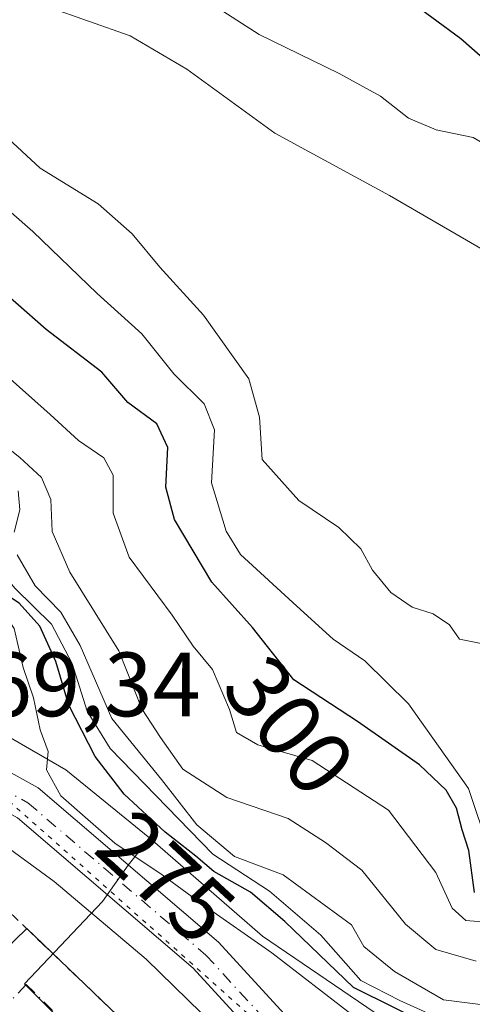
# Model space of a CAD drawing. Units: metres. Extents: x 615260 to 618757, y 4669233 to 4671603.
# Drawn here: x 616041 to 616091, y 4670281 to 4670389 of the extents above; entities that cross this region are included whole.
import ezdxf
from ezdxf.enums import TextEntityAlignment as Align

# ---------------------------------------------------------------- set-up
doc = ezdxf.new("R2010")
doc.units = ezdxf.units.M
doc.header["$MEASUREMENT"] = 0
for name, pattern in [('DGN Style 3', [2.307223458686699, 1.648016756204785, -0.6592067024819142]), ('DGN Style 4', [2.6384748266838614, 1.318413404963828, -0.6592067024819142, 0.001648016756204785, -0.6592067024819142]), ('DGN Style 5', [1.1536117293433497, 0.4944050268614355, -0.6592067024819142])]:
    doc.linetypes.add(name, pattern=pattern)
for name, color, linetype, lineweight in [('Arbolado forestal CxS', 92, 'Continuous', 0), ('Comarca CxS', 21, 'Continuous', 0), ('Comunidad Autónoma CxS', 142, 'Continuous', 0), ('Curva de nivel maestra', 30, 'Continuous', 30), ('Curva de nivel normal', 30, 'Continuous', 0), ('Elemento construido', 1, 'Continuous', 0), ('Municipio CxS', 4, 'Continuous', 0), ('Núcleo urbano CxS', 7, 'Continuous', 0), ('Obra de contención lineal', 1, 'DGN Style 3', 13), ('Pista pavimentada Cxs', 135, 'Continuous', 0), ('Pista pavimentada eje', 135, 'DGN Style 4', 0), ('Provincia CxS', 1, 'Continuous', 0), ('Rótulo de curva de nivel directora', 7, 'Continuous', 0), ('Rótulo de punto de cota en terreno', 7, 'Continuous', 0), ('Vía pecuaria eje', 92, 'DGN Style 5', 0), ('Vía urbana Cxs', 4, 'Continuous', 0), ('Vía urbana eje', 4, 'DGN Style 4', 0)]:
    doc.layers.add(name, color=color, linetype=linetype, lineweight=lineweight)
doc.styles.add('Style-Arial', font='txt')

# ---------------------------------------------------------------- blocks, each defined once
blk = doc.blocks.new('*U15')
at = {"layer": 'Arbolado forestal CxS', "color": 92, "linetype": 'Continuous', "lineweight": 0}
blk.add_polyline3d([(616218.4543000003, 4670316.766899999, 321.7973999999958), (616203.4254999999, 4670309.3301, 314.9507000000012), (616142.9808999998, 4670253.776699999, 276.6592999999993), (616139.9956999999, 4670252.202500001, 273.7017999999953), (616128.1852000002, 4670259.328500001, 273.2597999999998), (616107.6190999999, 4670267.6513, 272.5081000000064), (616086.6431, 4670276.134099999, 274.6858999999968), (616068.1580999997, 4670288.692299999, 273.6367000000027), (616055.7717000004, 4670299.4647, 276.0031000000017), (616046.5273000002, 4670306.976500001, 272.8652000000002), (616033.4363000002, 4670314.516899999, 269.671199999997), (616022.0247, 4670321.0867, 270.6416000000027), (616030.7039000001, 4670335.1645, 277.1370000000024), (616033.3833999997, 4670339.510700001, 281.3907000000036), (615998.6612999998, 4670363.5087, 281.7682000000059), (615985.1628999999, 4670372.838300001, 283.7039999999979), (615977.8879000006, 4670377.8665, 283.3064000000013), (615967.1754999999, 4670385.270500001, 282.0866999999998)], dxfattribs=at)
blk = doc.blocks.new('*U26')
at = {"layer": 'Vía urbana Cxs', "color": 4, "linetype": 'Continuous', "lineweight": 0}
blk.add_polyline3d([(616026.7279000003, 4670273.349300001, 269.9281999999948), (616037.6533000004, 4670284.835700001, 269.5207999999984), (616040.9200999998, 4670288.270099999, 269.7856000000029), (616042.2209999999, 4670289.5222, 269.7667999999976), (616054.1101000002, 4670278.1601, 269.034799999994)], dxfattribs=at)

msp = doc.modelspace()

# ---------------------------------------------------------------- linework, layer by layer
at = {"layer": 'Arbolado forestal CxS', "color": 92, "linetype": 'Continuous', "lineweight": 0}
for points in [[(616022.0247, 4670321.0867, 270.6416000000027), (616033.4363000002, 4670314.516899999, 269.671199999997), (616046.5273000002, 4670306.976500001, 272.8652000000002), (616055.7717000004, 4670299.4647, 276.0031000000017)], [(616055.7717000004, 4670299.4647, 276.0031000000017), (616068.1580999997, 4670288.692299999, 273.6367000000027), (616086.6431, 4670276.134099999, 274.6858999999968), (616107.6190999999, 4670267.6513, 272.5081000000064), (616128.1852000002, 4670259.328500001, 273.2597999999998), (616139.9956999999, 4670252.202500001, 273.7017999999953)]]:
    msp.add_polyline3d(points, dxfattribs=at)
at = {"layer": 'Comarca CxS', "color": 21, "linetype": 'Continuous', "lineweight": 0}
msp.add_3dface([(618739.3300008789, 4669289.849983311), (615297.4900008531, 4669232.719983312), (615259.6400008549, 4671545.829983286), (618700.3600008807, 4671602.979983291)], dxfattribs=at)
at = {"layer": 'Comunidad Autónoma CxS', "color": 142, "linetype": 'Continuous', "lineweight": 0}
msp.add_3dface([(618739.3300008789, 4669289.849983311), (615297.4900008531, 4669232.719983312), (615259.6400008549, 4671545.829983286), (618700.3600008807, 4671602.979983291)], dxfattribs=at)
at = {"layer": 'Curva de nivel maestra', "color": 30, "linetype": 'Continuous', "lineweight": 30, "flags": 128}
for points, elevation in [([(616091.4600000001, 4670293.4801), (616090.8399999999, 4670298.100099999), (616090.1299999999, 4670300.380100001), (616089.4800000006, 4670302.770099999), (616088.3700000001, 4670304.720100001), (616085.4199999999, 4670307.520099999), (616078.5999999996, 4670312.280099999), (616071.6100000005, 4670316.870100001), (616067.04, 4670322.610099999), (616062.5700000003, 4670327.5801), (616058.4800000006, 4670334.4901), (616057.5199999996, 4670338.030099999), (616057.75, 4670342.380100001), (616056.5300000003, 4670344.9901), (616053.3399999999, 4670347.3201), (616050.4800000006, 4670350.6601), (616044.3799999999, 4670355.340100001), (616030.9800000006, 4670367.0601), (616022.7300000006, 4670375.220100001), (616015.79, 4670387.8201), (616014.79, 4670390.460100001)], 300), ([(616084.8499999996, 4670391.100099999), (616089.9800000006, 4670387.3101), (616098.7300000006, 4670379.620100001), (616105.7800000003, 4670373.890100001), (616107.7699999996, 4670373.350099999), (616108.8099999996, 4670375.540100001), (616108.6500000004, 4670379.520099999), (616105.9299999997, 4670385.220100001), (616103.4000000004, 4670388.7601), (616102.8899999997, 4670390.690099999)], 300), ([(616087.1699999999, 4670278.5801), (616078.1799999997, 4670283.040100001), (616070.6200000001, 4670290.300100001), (616066.8399999999, 4670293.520099999), (616062.79, 4670295.800100001), (616060.8200000003, 4670297.4901), (616057.4500000002, 4670300.130100001), (616052.9600000001, 4670304.300100001), (616049.7400000002, 4670308.420100001), (616046.8399999999, 4670314.0801), (616045.4199999999, 4670318.890100001), (616043.6699999999, 4670322.7401), (616041.3899999997, 4670325.270099999), (616038.8899999997, 4670326.9001), (616037.5199999996, 4670329.200099999), (616035.0700000003, 4670331.4101), (616032.7100000001, 4670332.610099999), (616028.0899999999, 4670336.590100001), (616025.8702999996, 4670338.823100001)], 275)]:
    msp.add_lwpolyline(points, dxfattribs=dict(at, elevation=elevation))
at = {"layer": 'Curva de nivel normal', "color": 30, "linetype": 'Continuous', "lineweight": 0, "flags": 128}
for points, elevation in [([(616093.0700000003, 4670298.140100001), (616090.8099999996, 4670304.920100001), (616084.2000000002, 4670314.210100001), (616079.4100000003, 4670318.9301), (616075.9299999997, 4670321.3201), (616071.9199999999, 4670324.950099999), (616065.7199999997, 4670330.640100001), (616064.1500000004, 4670333.190099999), (616062.54, 4670338.5001), (616062.8700000001, 4670344.3201), (616061.7599999999, 4670347.190099999), (616058.3899999997, 4670350.470100001), (616054.8799999999, 4670354.860099999), (616049.9699999997, 4670359.3201), (616042.9000000004, 4670366.130100001), (616030.9400000004, 4670376.5601), (616025.5, 4670382.960100001), (616024.1200000001, 4670387.890100001), (616024.6799999997, 4670392.790100001)], 305), ([(616059.3899999997, 4670393.170100001), (616067.7999999998, 4670387.7601), (616076.5999999996, 4670383.460100001), (616081.1299999999, 4670380.9901), (616084.2300000006, 4670378.5701), (616087.2599999999, 4670377.270099999), (616091.3300000001, 4670376.440099999), (616098.0700000003, 4670372.5001), (616109.3499999996, 4670363.9801), (616120.6699999999, 4670356.4801), (616130.0099999999, 4670351.4901), (616136.6600000003, 4670349.2401), (616140.0999999996, 4670349.2501), (616141.4500000002, 4670349.970100001), (616143.6100000005, 4670354.3201), (616142.7199999997, 4670357.5101), (616138.1500000004, 4670362.4301), (616132.8300000001, 4670368.800100001), (616127.6100000005, 4670373.630100001), (616124.6299999999, 4670377.470100001), (616122.3799999999, 4670383.380100001), (616122.2999999998, 4670387.9001), (616123.7800000003, 4670391.1501)], 305), ([(616035.1100000005, 4670390.970100001), (616031.6799999997, 4670388.690099999), (616031.6600000003, 4670385.3101), (616033.6200000001, 4670382.380100001), (616043.7199999997, 4670373.0801), (616050.0800000001, 4670369.1501), (616053.8300000001, 4670365.860099999), (616056.8700000001, 4670362.210100001), (616061.6699999999, 4670356.9101), (616066.6600000003, 4670349.920100001), (616067.8300000001, 4670345.720100001), (616068.1100000005, 4670341.050100001), (616072.1699999999, 4670336.5801), (616076.5599999996, 4670333.600099999), (616078.9800000006, 4670331.2401), (616080.25, 4670328.9101), (616082.2699999996, 4670326.440099999), (616084.6200000001, 4670324.840100001), (616086.9299999997, 4670324.120100001), (616088.7400000002, 4670322.9101), (616089.8300000001, 4670321.3101), (616093.6900000004, 4670320.5601)], 310), ([(616093.5700000003, 4670363.440099999), (616082.1299999999, 4670370.0701), (616069.5, 4670376.9301), (616059.8499999996, 4670383.960100001), (616053.6100000005, 4670387.600099999), (616044.4500000002, 4670390.8201)], 310), ([(616088.2199999997, 4670279.4001), (616083.2800000003, 4670281.620100001), (616078.9600000001, 4670283.8201), (616074.5800000001, 4670288.8201), (616068.9400000004, 4670293.630100001), (616062.6799999997, 4670297.720100001), (616051.4100000003, 4670309.3201), (616048.8700000001, 4670313.4101), (616047.2400000002, 4670318.6601), (616044.9500000002, 4670322.9901), (616040.9699999997, 4670326.880100001), (616038.4400000004, 4670329.860099999), (616036.1399999997, 4670332.860099999), (616031.5099999999, 4670341.200099999), (616028.8200000003, 4670344.1801), (616026.1699999999, 4670345.2601), (616023.0899999999, 4670347.2601), (616017.8700000001, 4670350.020099999), (616009.2800000003, 4670355.3201), (616002.6500000004, 4670360.6601), (616000.9000000004, 4670362.960100001), (616000.2470000006, 4670363.528700001)], 280), ([(616038.0099999999, 4670352.020099999), (616044.79, 4670346.020099999), (616047.9299999997, 4670343.140100001), (616050.6900000004, 4670341.2501), (616051.7400000002, 4670339.340100001), (616051.7300000006, 4670335.1601), (616053.4800000006, 4670330.340100001), (616058.2100000001, 4670323.950099999), (616060.5499999998, 4670320.5601), (616062.6600000003, 4670318.0101), (616064.54, 4670313.600099999), (616065.2999999998, 4670311.090100001), (616067.6500000004, 4670309.720100001), (616073.6200000001, 4670307.9801), (616082.0300000003, 4670302.540100001), (616087.2100000001, 4670295.6801), (616089.0199999996, 4670291.7601), (616090.5300000003, 4670290.420100001), (616093.2400000002, 4670290.210100001)], 294.9999999999999), ([(616091.6500000004, 4670285.960100001), (616087.2100000001, 4670287.2401), (616083.8700000001, 4670290.020099999), (616079.0999999996, 4670295.960100001), (616075.0899999999, 4670299.0001), (616070.9800000006, 4670301.630100001), (616064.25, 4670303.920100001), (616059.3899999997, 4670307.040100001), (616056.9400000004, 4670310.530099999), (616054.9000000004, 4670313.690099999), (616052.3399999999, 4670320.0601), (616046.9800000006, 4670328.6801), (616045.04, 4670333.1501), (616044.8899999997, 4670336.6601), (616043.8399999999, 4670339.0801), (616041.4600000001, 4670341.280099999), (616038.9400000004, 4670343.280099999)], 290), ([(616041.2800000003, 4670337.620100001), (616041.4800000006, 4670335.550100001), (616040.8300000001, 4670333.090100001)], 285), ([(616041.1900000004, 4670330.600099999), (616043.1699999999, 4670327.1801), (616045.9600000001, 4670324.300100001), (616048.1200000001, 4670320.640100001), (616051.5700000003, 4670312.610099999), (616057.0499999998, 4670305.9001), (616060.9199999999, 4670300.940099999), (616065.0599999996, 4670297.460100001), (616070.4299999997, 4670295.450099999), (616077.9400000004, 4670289.950099999), (616079.29, 4670287.5601), (616082.6600000003, 4670284.8201), (616088.0599999996, 4670281.690099999), (616095.8799999999, 4670280.710100001)], 285), ([(616078.0300000003, 4670280.040100001), (616069.2000000002, 4670286.880100001), (616061.5300000003, 4670292.210100001), (616057.1100000005, 4670295.450099999), (616051.9100000003, 4670298.920100001), (616045.9699999997, 4670304.120100001), (616044.3899999997, 4670306.970100001), (616044.5999999996, 4670308.9901), (616043.7100000001, 4670311.350099999), (616042.9600000001, 4670314.880100001), (616041.8399999999, 4670318.200099999), (616040.8300000001, 4670322.5101), (616039.29, 4670324.7601), (616037.7400000002, 4670325.7601), (616036.5700000003, 4670327.3201), (616034.0599999996, 4670328.720100001), (616031.5199999996, 4670328.700099999), (616029.0800000001, 4670326.9001), (616026.9900000002, 4670323.790100001), (616024.9900000002, 4670321.960100001), (616022.7999999998, 4670321.1601), (616019.9800000006, 4670321.950099999), (616019.6249000002, 4670322.380899999)], 270)]:
    msp.add_lwpolyline(points, dxfattribs=dict(at, elevation=elevation))
at = {"layer": 'Elemento construido', "color": 1, "linetype": 'Continuous', "lineweight": 0}
msp.add_polyline3d([(615927.8300999999, 4670373.040100001, 271.4130000000005), (615944.1601, 4670361.890100001, 274.0351999999984), (615978.6401000004, 4670337.520099999, 274.8077000000048), (616007.9301000005, 4670319.100099999, 273.0650000000023), (616024.0000999998, 4670308.9901, 269.8053000000073), (616035.9301000005, 4670301.470100001, 269.7698999999994), (616045.2600999996, 4670294.720100001, 269.9869000000036), (616055.3701, 4670286.170100001, 269.4713999999949), (616066.0000999998, 4670275.800100001, 269.3804999999993), (616087.5100999996, 4670254.270099999, 269.2918999999966), (616114.9901000002, 4670226.790100001, 268.9407999999967), (616139.6101000002, 4670199.8201, 269.4459000000061), (616156.4600999998, 4670181.4101, 268.3821000000025), (616165.7901, 4670171.8101, 269.8591000000015), (616177.1901000004, 4670161.1801, 269.388300000006), (616196.3800999997, 4670145.110099999, 268.0823999999994), (616203.1101000002, 4670138.880100001, 268.3485999999975), (616209.5900999998, 4670132.140100001, 269.0565000000061), (616215.0401, 4670124.100099999, 268.2664999999979), (616224.6300999997, 4670107.770099999, 268.9692000000068), (616234.2200999996, 4670091.690099999, 269.0372000000062)], dxfattribs=at)
at = {"layer": 'Municipio CxS', "color": 4, "linetype": 'Continuous', "lineweight": 0}
msp.add_3dface([(618739.3300008789, 4669289.849983311), (615297.4900008531, 4669232.719983312), (615259.6400008549, 4671545.829983286), (618700.3600008807, 4671602.979983291)], dxfattribs=at)
at = {"layer": 'Núcleo urbano CxS', "color": 7, "linetype": 'Continuous', "lineweight": 0}
for points in [[(615966.3234999999, 4670284.075099999, 265.4428000000044), (615975.0972999996, 4670303.510500001, 266.4747000000062), (615980.7824999997, 4670316.285900001, 268.0026000000071), (615967.9659000002, 4670330.4987, 269.104800000001), (615974.8799000002, 4670344.085300001, 270.3675999999978), (615991.2518999996, 4670333.2149, 269.9360000000015), (616018.6788999997, 4670315.647100001, 269.7465999999986), (616022.0247, 4670321.0867, 270.6416000000027), (616033.4363000002, 4670314.516899999, 269.671199999997), (616046.5273000002, 4670306.976500001, 272.8652000000002), (616055.7717000004, 4670299.4647, 276.0031000000017), (616053.3717999998, 4670296.507099999, 270.7112999999954), (616050.5743000006, 4670292.513499999, 269.4015999999974), (616041.9808, 4670283.4451, 268.2207999999956), (616091.0135000005, 4670234.6009, 266.8904999999941), (616043.8403000003, 4670205.1547, 264.0896000000066), (616009.9172999999, 4670182.4011, 263.6584000000003), (616003.4499000004, 4670178.1415, 263.5641999999934), (615981.5565, 4670165.2391, 262.3717999999935), (615976.2849000003, 4670175.249299999, 262.5739999999932), (615973.0368999997, 4670179.2349, 262.6162999999942)], [(616022.0247, 4670321.0867, 270.6416000000027), (616033.4363000002, 4670314.516899999, 269.671199999997), (616046.5273000002, 4670306.976500001, 272.8652000000002), (616055.7717000004, 4670299.4647, 276.0031000000017)], [(616091.0135000005, 4670234.6009, 266.8904999999941), (616041.9808, 4670283.4451, 268.2207999999956), (616050.5743000006, 4670292.513499999, 269.4015999999974), (616053.3717999998, 4670296.507099999, 270.7112999999954), (616055.7717000004, 4670299.4647, 276.0031000000017), (616068.1580999997, 4670288.692299999, 273.6367000000027), (616086.6431, 4670276.134099999, 274.6858999999968)], [(616055.7717000004, 4670299.4647, 276.0031000000017), (616053.3717999998, 4670296.507099999, 270.7112999999954), (616050.5743000006, 4670292.513499999, 269.4015999999974), (616041.9808, 4670283.4451, 268.2207999999956), (616091.0135000005, 4670234.6009, 266.8904999999941)], [(616055.7717000004, 4670299.4647, 276.0031000000017), (616053.3717999998, 4670296.507099999, 270.7112999999954), (616050.5743000006, 4670292.513499999, 269.4015999999974), (616041.9808, 4670283.4451, 268.2207999999956), (616091.0135000005, 4670234.6009, 266.8904999999941)], [(616055.7717000004, 4670299.4647, 276.0031000000017), (616068.1580999997, 4670288.692299999, 273.6367000000027), (616086.6431, 4670276.134099999, 274.6858999999968), (616107.6190999999, 4670267.6513, 272.5081000000064), (616128.1852000002, 4670259.328500001, 273.2597999999998), (616139.9956999999, 4670252.202500001, 273.7017999999953)]]:
    msp.add_polyline3d(points, dxfattribs=at)
at = {"layer": 'Obra de contención lineal', "color": 1, "linetype": 'DGN Style 3', "lineweight": 13}
msp.add_polyline3d([(616036.7401000002, 4670294.7601, 270.2679000000062), (616054.1101000002, 4670278.1601, 269.034799999994), (616083.1401000004, 4670249.9001, 268.4790000000066), (616109.0601000005, 4670223.450099999, 268.3680000000023), (616132.6501000002, 4670198.040100001, 268.3733000000066), (616149.5000999998, 4670179.370100001, 268.0240000000049), (616155.7200999996, 4670172.360099999, 267.9201999999932), (616165.0500999996, 4670163.550100001, 267.8592000000062), (616180.8601000002, 4670149.800100001, 267.584600000002), (616195.1201, 4670136.840100001, 267.5100999999996), (616200.3000999996, 4670130.620100001, 267.6600000000035), (616208.3300999999, 4670117.130100001, 267.4275999999954), (616210.4101, 4670112.9801, 267.5583999999944)], dxfattribs=at)
at = {"layer": 'Pista pavimentada Cxs', "color": 135, "linetype": 'Continuous', "lineweight": 0}
for points in [[(615924.9864999996, 4670382.558900001, 271.6576000000059), (615939.6388999998, 4670372.465100001, 275.4756999999955), (615959.4726999998, 4670358.911900001, 274.5722999999998), (615983.6064999999, 4670342.7125, 271.8203000000067), (616000.4924999997, 4670331.4551, 273.1085000000021), (616014.9994999999, 4670321.234300001, 272.1526000000013), (616027.8044999996, 4670313.682700001, 269.8653999999952), (616043.5018999996, 4670304.9989, 270.329700000002), (616063.3274999997, 4670288.053500001, 270.0706000000064), (616076.6031, 4670273.582900001, 269.4146000000038), (616104.9102999996, 4670245.8049, 269.5724999999948), (616124.7801000001, 4670224.3455, 270.3699999999953), (616144.8865, 4670203.0485, 269.2069000000047), (616162.7105, 4670183.904300001, 268.7280000000028), (616182.8775000004, 4670164.6601, 268.2587000000058), (616204.2193, 4670145.9693, 268.2400999999954), (616213.9175000006, 4670135.5977, 267.7629000000015), (616219.9939000001, 4670126.685699999, 267.781799999997), (616228.2109000003, 4670112.7697, 267.4821999999986), (616240.5733000003, 4670093.437100001, 267.5966999999946), (616251.9617, 4670079.037900001, 267.1610999999975)], [(615959.4726999998, 4670358.911900001, 274.5722999999998), (615983.6064999999, 4670342.7125, 271.8203000000067), (616000.4924999997, 4670331.4551, 273.1085000000021), (616014.9994999999, 4670321.234300001, 272.1526000000013), (616027.8044999996, 4670313.682700001, 269.8653999999952), (616043.5018999996, 4670304.9989, 270.329700000002), (616063.3274999997, 4670288.053500001, 270.0706000000064), (616076.6031, 4670273.582900001, 269.4146000000038), (616104.9102999996, 4670245.8049, 269.5724999999948), (616124.7801000001, 4670224.3455, 270.3699999999953), (616144.8865, 4670203.0485, 269.2069000000047), (616162.7105, 4670183.904300001, 268.7280000000028), (616182.8775000004, 4670164.6601, 268.2587000000058), (616204.2193, 4670145.9693, 268.2400999999954), (616213.9175000006, 4670135.5977, 267.7629000000015)], [(616216.6157000001, 4670124.539899999, 268.1414999999979), (616210.7856999999, 4670133.090299999, 268.4428000000044), (616201.4338999996, 4670143.091700001, 267.8754999999946), (616180.1778999995, 4670161.7073, 268.6459000000032), (616159.8635, 4670181.0921, 268.3668000000035), (616141.9685000004, 4670200.312700001, 269.4045999999944), (616121.8583000004, 4670221.613700001, 269.5632999999943), (616102.0403000005, 4670243.016899999, 268.9049999999988), (616073.7267000005, 4670270.8015, 269.2342000000062), (616060.5438999999, 4670285.170499999, 269.4156999999978), (616041.2111000001, 4670301.694900001, 269.670100000003), (616030.9807000002, 4670307.3544, 269.5144), (616025.8198999995, 4670310.2093, 269.707899999994), (616024.6726000002, 4670310.8859, 269.7100999999966), (616012.8280999997, 4670317.871099999, 270.0598000000027), (615998.2307000002, 4670328.1555, 274.493100000007), (615981.3822999997, 4670339.387900001, 274.1263000000035), (615957.2295000004, 4670355.5999, 277.5733000000037)], [(616237.3114999998, 4670091.113299999, 268.2841000000044), (616224.8026999999, 4670110.674500001, 268.2079999999987), (616216.6157000001, 4670124.539899999, 268.1414999999979), (616210.7856999999, 4670133.090299999, 268.4428000000044), (616201.4338999996, 4670143.091700001, 267.8754999999946), (616180.1778999995, 4670161.7073, 268.6459000000032), (616159.8635, 4670181.0921, 268.3668000000035), (616141.9685000004, 4670200.312700001, 269.4045999999944), (616121.8583000004, 4670221.613700001, 269.5632999999943), (616102.0403000005, 4670243.016899999, 268.9049999999988), (616073.7267000005, 4670270.8015, 269.2342000000062), (616060.5438999999, 4670285.170499999, 269.4156999999978), (616041.2111000001, 4670301.694900001, 269.670100000003), (616030.9807000002, 4670307.3544, 269.5144)]]:
    msp.add_polyline3d(points, dxfattribs=at)
at = {"layer": 'Pista pavimentada eje', "color": 135, "linetype": 'DGN Style 4', "lineweight": 0}
msp.add_polyline3d([(616029.6809, 4670310.358899999, 269.6949000000022), (616042.3564999999, 4670303.346899999, 269.6396999999997), (616061.9357000003, 4670286.6121, 269.4682999999932), (616075.1649000002, 4670272.192299999, 269.1925000000047), (616103.4753000002, 4670244.410900001, 269.1977999999945), (616123.3191000001, 4670222.979699999, 269.5084000000061), (616143.4275000002, 4670201.6807, 268.976800000004), (616161.2868999997, 4670182.498299999, 268.3436999999976), (616181.5277000006, 4670163.183700001, 268.2534000000014), (616202.8267000001, 4670144.5305, 267.9196999999986), (616212.3517000005, 4670134.3441, 267.702099999995), (616218.3047000002, 4670125.612700001, 267.8845000000001), (616226.5069000004, 4670111.722100001, 267.7066999999952), (616238.9423000002, 4670092.2751, 267.9253999999929), (616250.4517000001, 4670077.723099999, 267.8320999999996), (616262.3579000002, 4670065.287699999, 266.6775999999954), (616277.4392999997, 4670050.3387, 266.4964999999939), (616298.2090999996, 4670031.950099999, 267.0978999999934), (616313.0362999998, 4670019.4891, 266.1843999999983), (616324.3870999999, 4670008.376700001, 266.7792000000045), (616333.0009000005, 4669996.421499999, 270.0883000000031)], dxfattribs=at)
at = {"layer": 'Provincia CxS', "color": 1, "linetype": 'Continuous', "lineweight": 0}
msp.add_3dface([(618739.3300008789, 4669289.849983311), (615297.4900008531, 4669232.719983312), (615259.6400008549, 4671545.829983286), (618700.3600008807, 4671602.979983291)], dxfattribs=at)
at = {"layer": 'Vía pecuaria eje', "color": 92, "linetype": 'DGN Style 5', "lineweight": 0}
msp.add_polyline3d([(615963.9737, 4670353.198200001, 274.4826999999932), (615992.3444999997, 4670333.8814, 273.4640999999974), (616018.3009000003, 4670316.9793, 269.8267000000051), (616039.4281000001, 4670304.3027, 269.641300000003), (616066.5915999999, 4670280.1569, 269.3067000000011), (616090.7368999999, 4670257.2183, 269.0972000000039), (616117.9003999997, 4670228.846999999, 269.0265000000072), (616149.2893000003, 4670195.646600001, 268.6909000000014), (616168.6054999996, 4670175.726299999, 268.9220999999961), (616178.2636000002, 4670166.0679, 268.4231), (616198.1835000003, 4670148.562200001, 267.9716999999946), (616213.8779999996, 4670131.6602, 267.6929999999993)], dxfattribs=at)
at = {"layer": 'Vía urbana Cxs', "color": 4, "linetype": 'Continuous', "lineweight": 0, "extrusion": (0.007501496958777157, 0.007220097117924325, 0.9999457974015318), "elevation": 38610.93494435667, "flags": 128}
msp.add_lwpolyline([(616021.5620359202, 4670131.223495236), (616022.8630403474, 4670132.475627873)], dxfattribs=at)
at = {"layer": 'Vía urbana Cxs', "color": 4, "linetype": 'Continuous', "lineweight": 0}
msp.add_polyline3d([(616042.2209999999, 4670289.5222, 269.7667999999976), (616054.1101000002, 4670278.1601, 269.034799999994), (616083.1401000004, 4670249.9001, 268.4790000000066), (616100.2731999997, 4670232.4166, 268.3098999999929), (616109.0601000005, 4670223.450099999, 268.3680000000023), (616122.2103000004, 4670209.285300001, 268.3417999999947), (616132.6501000002, 4670198.040100001, 268.3733000000066), (616149.5000999998, 4670179.370100001, 268.0240000000049), (616155.7200999996, 4670172.360099999, 267.9201999999932), (616165.0500999996, 4670163.550100001, 267.8592000000062), (616167.7710999995, 4670161.183599999, 267.7969000000012), (616180.8601000002, 4670149.800100001, 267.584600000002), (616188.5790999997, 4670142.784800001, 267.5694999999978), (616195.1201, 4670136.840100001, 267.5100999999996), (616200.3000999996, 4670130.620100001, 267.6600000000035)], dxfattribs=at)
at = {"layer": 'Vía urbana eje', "color": 4, "linetype": 'DGN Style 4', "lineweight": 0, "extrusion": (-0.7055514706747876, -0.7086287517717981, 0.006512633183877614), "elevation": -3744144.815491985, "flags": 128}
msp.add_lwpolyline([(-2858640.744681525, 24653.02159662703), (-2858635.794915002, 24653.02701846915), (-2858625.909554831, 24652.52228118387), (-2858616.024163888, 24653.44790566796), (-2858601.196123632, 24652.04806337112), (-2858596.246357109, 24651.90288840706), (-2858581.418316852, 24651.6066227057), (-2858576.475605994, 24651.39949520789), (-2858571.532925909, 24651.6113667197)], dxfattribs=at)
at = {"layer": 'Vía urbana eje', "color": 4, "linetype": 'DGN Style 4', "lineweight": 0}
msp.add_polyline3d([(616042.1801000005, 4670283.4001, 268.2569999999978), (616038.8901000004, 4670279.9301, 268.1405999999988), (616035.6001000004, 4670276.450099999, 268.4183000000049), (616032.3000999996, 4670272.9801, 267.6137000000017), (616029.0100999996, 4670269.5101, 268.818299999999), (616025.7200999996, 4670266.030099999, 268.3867999999929), (616022.4301000005, 4670262.5601, 266.2854999999981), (616019.1300999997, 4670259.090100001, 266.9602000000014), (616015.8400999998, 4670255.610099999, 266.3280999999988), (616012.5500999996, 4670252.140100001, 265.8926000000066), (616009.2500999998, 4670248.670100001, 266.6367999999929), (616005.9600999998, 4670245.190099999, 265.2155000000057)], dxfattribs=at)

# ---------------------------------------------------------------- block references
at = {"layer": 'Arbolado forestal CxS', "color": 92, "linetype": 'Continuous', "lineweight": 0}
msp.add_blockref('*U15', (0, 0), dxfattribs=at)
at = {"layer": 'Vía urbana Cxs', "color": 4, "linetype": 'Continuous', "lineweight": 0}
msp.add_blockref('*U26', (0, 0), dxfattribs=at)

# ---------------------------------------------------------------- texts
at = {"layer": 'Rótulo de curva de nivel directora', "color": 7, "linetype": 'Continuous', "lineweight": 0, "style": 'Style-Arial'}
for s, rotation, p in [('300', 308.5255765662493, (616071.1009265113, 4670311.842690208)), ('275', 317.1162397672597, (616057.5558073393, 4670295.209863793))]:
    msp.add_text(s, height=7.000000000000002, rotation=rotation, dxfattribs=at).set_placement(p, align=Align.MIDDLE_CENTER)
at = {"layer": 'Rótulo de punto de cota en terreno', "color": 7, "linetype": 'Continuous', "lineweight": 0, "style": 'Style-Arial'}
msp.add_text('269,34', height=7.000000000000002, dxfattribs=at).set_placement((616032.2078, 4670312.857799999))

doc.saveas('drawing.dxf')
